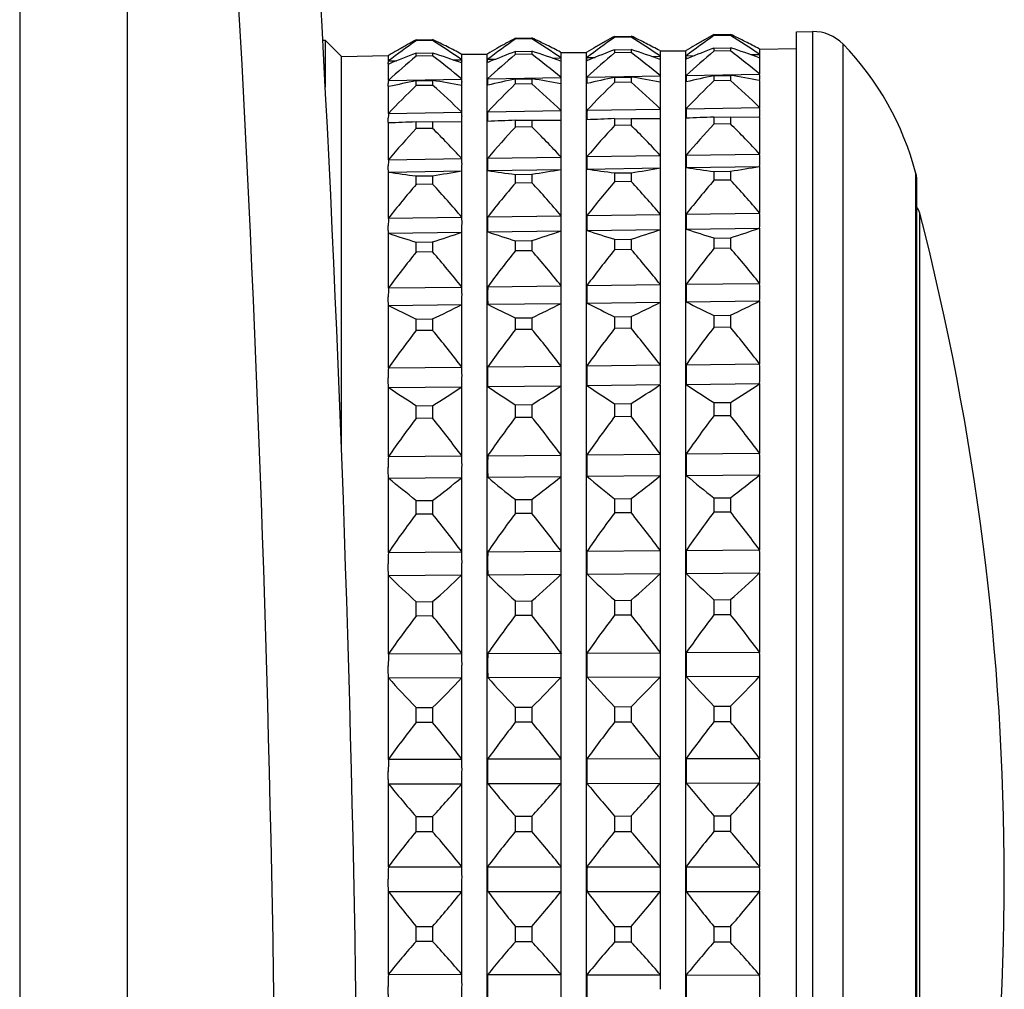
# Model space of a CAD drawing. Extents: x -4487 to 427, y -5362 to 498.
# Drawn here: x -88 to -76, y -153 to -141 of the extents above; entities that cross this region are included whole.
import ezdxf

# ---------------------------------------------------------------- set-up
doc = ezdxf.new("R2010")
doc.units = 0
doc.header["$LTSCALE"] = 25.4
doc.layers.add('DATA', color=7, linetype='CONTINUOUS')

# ---------------------------------------------------------------- blocks, each defined once
blk = doc.blocks.new('____-6-1')
at = {"layer": 'DATA', "color": 0, "linetype": 'CONTINUOUS'}
for p, q in [((-87.075, -108.11), (-87.075, -501)), ((-88.375, -138.787), (-88.375, -164.887)), ((-78.985, -141.594), (-78.792, -141.591)), ((-78.985, -162.08), (-78.985, -141.595)), ((-78.792, -141.591), (-78.792, -162.084)), ((-84.711, -141.694), (-84.682, -141.694)), ((-84.682, -141.694), (-84.682, -142.264)), ((-84.485, -141.891), (-84.682, -141.694)), ((-83.584, -141.691), (-83.384, -141.687)), ((-83.584, -141.703), (-83.584, -141.691)), ((-83.384, -141.699), (-83.584, -141.703)), ((-83.384, -141.687), (-83.384, -141.699)), ((-82.385, -141.67), (-82.185, -141.666)), ((-82.385, -141.67), (-82.385, -141.682)), ((-82.185, -141.679), (-82.385, -141.682)), ((-82.185, -141.666), (-82.185, -141.679)), ((-81.185, -141.649), (-80.985, -141.645)), ((-81.185, -141.649), (-81.185, -141.661)), ((-80.985, -141.658), (-81.185, -141.661)), ((-80.985, -141.645), (-80.985, -141.658)), ((-79.985, -141.628), (-79.785, -141.625)), ((-79.985, -141.628), (-79.985, -141.641)), ((-79.785, -141.637), (-79.985, -141.641)), ((-79.785, -141.625), (-79.785, -141.637)), ((-82.385, -141.832), (-82.185, -141.828)), ((-82.385, -141.832), (-82.385, -141.868)), ((-82.185, -141.828), (-82.185, -141.865)), ((-81.837, -141.841), (-81.832, -141.844)), ((-81.832, -141.844), (-81.83, -141.844)), ((-81.831, -141.911), (-81.831, -141.845)), ((-81.83, -141.844), (-81.53, -141.844)), ((-81.53, -141.844), (-81.521, -141.839)), ((-81.53, -141.844), (-81.53, -161.831)), ((-81.519, -141.839), (-81.521, -141.839)), ((-81.185, -141.811), (-80.985, -141.807)), ((-81.185, -141.811), (-81.185, -141.848)), ((-80.985, -141.844), (-81.185, -141.848)), ((-80.985, -141.807), (-80.985, -141.844)), ((-80.637, -141.82), (-80.632, -141.823)), ((-80.632, -141.823), (-80.63, -141.823)), ((-80.631, -141.89), (-80.631, -141.824)), ((-80.63, -141.823), (-80.33, -141.823)), ((-80.33, -141.823), (-80.321, -141.818)), ((-80.33, -141.823), (-80.33, -161.852)), ((-80.319, -141.818), (-80.321, -141.818)), ((-79.985, -141.79), (-79.785, -141.787)), ((-79.985, -141.79), (-79.985, -141.828)), ((-79.785, -141.824), (-79.985, -141.828)), ((-79.785, -141.787), (-79.785, -141.824)), ((-79.438, -141.799), (-79.432, -141.802)), ((-79.432, -141.802), (-78.985, -141.795)), ((-79.43, -141.87), (-79.43, -141.803)), ((-78.424, -161.932), (-78.424, -141.743)), ((-84.485, -141.891), (-83.92, -141.881)), ((-84.485, -146.656), (-84.485, -141.891)), ((-83.92, -141.882), (-83.92, -141.948)), ((-83.909, -141.875), (-83.919, -141.881)), ((-83.919, -141.946), (-83.819, -141.945)), ((-83.584, -141.852), (-83.384, -141.849)), ((-83.584, -141.888), (-83.584, -141.852)), ((-83.384, -141.885), (-83.584, -141.888)), ((-83.384, -141.849), (-83.384, -141.885)), ((-83.137, -141.933), (-83.031, -141.931)), ((-83.037, -141.862), (-83.031, -141.865)), ((-83.031, -141.865), (-83.029, -141.865)), ((-83.031, -141.936), (-83.031, -141.931)), ((-83.03, -141.932), (-83.03, -141.866)), ((-83.03, -141.95), (-83.029, -141.948)), ((-83.03, -141.952), (-83.03, -141.95)), ((-83.029, -141.865), (-82.729, -141.865)), ((-82.729, -141.865), (-82.721, -141.86)), ((-82.729, -141.865), (-82.729, -161.81)), ((-82.719, -141.86), (-82.721, -141.86)), ((-82.719, -141.925), (-82.619, -141.924)), ((-82.185, -141.865), (-82.385, -141.868)), ((-81.937, -141.912), (-81.832, -141.91)), ((-81.836, -141.948), (-81.832, -141.949)), ((-81.831, -141.916), (-81.831, -141.91)), ((-81.831, -142.147), (-81.831, -141.95)), ((-81.83, -141.93), (-81.829, -141.927)), ((-81.83, -141.931), (-81.83, -141.93)), ((-81.519, -141.905), (-81.419, -141.903)), ((-80.737, -141.891), (-80.632, -141.889)), ((-80.636, -141.927), (-80.632, -141.929)), ((-80.631, -141.895), (-80.632, -141.889)), ((-80.631, -141.91), (-80.63, -141.909)), ((-80.631, -142.127), (-80.631, -141.93)), ((-80.63, -141.909), (-80.629, -141.907)), ((-80.319, -141.884), (-80.219, -141.882)), ((-79.538, -141.87), (-79.432, -141.869)), ((-79.436, -141.906), (-79.432, -141.908)), ((-79.43, -142.107), (-79.43, -141.908)), ((-83.92, -141.986), (-83.92, -142.183)), ((-83.913, -141.983), (-83.919, -141.985)), ((-83.036, -141.969), (-83.031, -141.97)), ((-83.03, -142.167), (-83.03, -141.971)), ((-83.919, -142.181), (-83.031, -142.166)), ((-83.584, -142.185), (-83.384, -142.182)), ((-83.584, -142.244), (-83.584, -142.185)), ((-83.384, -142.182), (-83.384, -142.241)), ((-83.03, -142.207), (-83.03, -142.205)), ((-82.719, -142.161), (-81.832, -142.146)), ((-82.385, -142.165), (-82.185, -142.161)), ((-82.385, -142.165), (-82.385, -142.225)), ((-82.185, -142.161), (-82.185, -142.221)), ((-81.83, -142.187), (-81.83, -142.185)), ((-81.519, -142.141), (-80.632, -142.126)), ((-81.185, -142.144), (-80.985, -142.141)), ((-81.185, -142.144), (-81.185, -142.205)), ((-80.985, -142.202), (-81.185, -142.205)), ((-80.985, -142.141), (-80.985, -142.202)), ((-80.636, -142.202), (-80.632, -142.203)), ((-80.629, -142.158), (-80.632, -142.126)), ((-80.631, -142.167), (-80.63, -142.164)), ((-80.631, -142.529), (-80.631, -142.204)), ((-80.319, -142.12), (-79.432, -142.105)), ((-79.985, -142.124), (-79.785, -142.121)), ((-79.985, -142.124), (-79.985, -142.186)), ((-79.785, -142.183), (-79.985, -142.186)), ((-79.785, -142.121), (-79.785, -142.183)), ((-79.437, -142.182), (-79.432, -142.183)), ((-79.43, -142.511), (-79.43, -142.183)), ((-83.92, -142.259), (-83.92, -142.583)), ((-83.912, -142.257), (-83.919, -142.259)), ((-83.384, -142.241), (-83.584, -142.244)), ((-83.036, -142.243), (-83.031, -142.244)), ((-83.03, -142.568), (-83.03, -142.245)), ((-82.185, -142.221), (-82.385, -142.225)), ((-81.836, -142.223), (-81.832, -142.224)), ((-81.831, -142.549), (-81.831, -142.224)), ((-82.719, -142.562), (-81.832, -142.547)), ((-81.519, -142.542), (-80.632, -142.528)), ((-80.629, -142.575), (-80.632, -142.528)), ((-80.319, -142.523), (-79.432, -142.509)), ((-83.919, -142.581), (-83.031, -142.567)), ((-83.584, -142.683), (-83.384, -142.679)), ((-83.384, -142.679), (-83.384, -142.761)), ((-83.384, -142.679), (-83.031, -142.682)), ((-82.385, -142.663), (-82.185, -142.66)), ((-82.385, -142.663), (-82.385, -142.746)), ((-82.185, -142.66), (-82.185, -142.743)), ((-82.185, -142.66), (-81.832, -142.662)), ((-81.831, -143.109), (-81.831, -142.663)), ((-81.185, -142.644), (-80.985, -142.641)), ((-81.185, -142.644), (-81.185, -142.727)), ((-80.985, -142.641), (-80.985, -142.724)), ((-80.985, -142.641), (-80.632, -142.643)), ((-80.631, -143.091), (-80.631, -142.644)), ((-79.985, -142.624), (-79.785, -142.621)), ((-79.985, -142.624), (-79.985, -142.709)), ((-79.785, -142.621), (-79.785, -142.706)), ((-79.785, -142.621), (-79.432, -142.624)), ((-79.43, -143.074), (-79.43, -142.624)), ((-83.92, -142.696), (-83.92, -143.142)), ((-83.584, -142.764), (-83.584, -142.683)), ((-83.384, -142.761), (-83.584, -142.764)), ((-83.03, -143.127), (-83.03, -142.682)), ((-82.185, -142.743), (-82.385, -142.746)), ((-80.985, -142.724), (-81.185, -142.727)), ((-79.785, -142.706), (-79.985, -142.709)), ((-83.919, -143.14), (-83.031, -143.126)), ((-82.719, -143.121), (-81.832, -143.108)), ((-81.519, -143.103), (-80.632, -143.09)), ((-80.629, -143.152), (-80.632, -143.09)), ((-80.319, -143.085), (-79.432, -143.072)), ((-82.719, -143.271), (-81.832, -143.258)), ((-81.831, -143.819), (-81.831, -143.259)), ((-81.519, -143.253), (-80.632, -143.24)), ((-80.631, -143.802), (-80.631, -143.241)), ((-80.319, -143.235), (-79.432, -143.222)), ((-79.43, -143.787), (-79.43, -143.221)), ((-83.92, -143.289), (-83.92, -143.849)), ((-83.919, -143.29), (-83.031, -143.276)), ((-83.584, -143.337), (-83.384, -143.334)), ((-83.584, -143.439), (-83.584, -143.337)), ((-83.384, -143.334), (-83.384, -143.436)), ((-83.03, -143.836), (-83.03, -143.277)), ((-82.385, -143.319), (-82.185, -143.316)), ((-82.385, -143.319), (-82.385, -143.422)), ((-82.185, -143.316), (-82.185, -143.419)), ((-81.185, -143.3), (-80.985, -143.297)), ((-81.185, -143.3), (-81.185, -143.406)), ((-80.985, -143.297), (-80.985, -143.403)), ((-79.985, -143.282), (-79.785, -143.279)), ((-79.985, -143.282), (-79.985, -143.389)), ((-79.785, -143.386), (-79.985, -143.389)), ((-79.785, -143.279), (-79.785, -143.386)), ((-77.546, -160.37), (-77.546, -143.305)), ((-77.546, -143.305), (-77.538, -143.362)), ((-77.538, -143.362), (-77.538, -160.313)), ((-83.384, -143.436), (-83.584, -143.439)), ((-82.185, -143.419), (-82.385, -143.422)), ((-80.985, -143.403), (-81.185, -143.406)), ((-83.919, -143.847), (-83.031, -143.835)), ((-82.719, -143.83), (-81.832, -143.818)), ((-81.519, -143.814), (-80.632, -143.801)), ((-80.629, -143.877), (-80.632, -143.801)), ((-80.319, -143.797), (-79.432, -143.785)), ((-77.496, -159.887), (-77.496, -143.788)), ((-81.519, -143.996), (-80.632, -143.984)), ((-80.631, -144.651), (-80.631, -143.985)), ((-80.319, -143.98), (-79.432, -143.967)), ((-79.43, -144.638), (-79.43, -143.967)), ((-83.92, -144.029), (-83.92, -144.693)), ((-83.919, -144.029), (-83.031, -144.017)), ((-83.03, -144.681), (-83.03, -144.018)), ((-82.719, -144.013), (-81.832, -144.001)), ((-81.831, -144.666), (-81.831, -144.001)), ((-81.185, -144.103), (-80.985, -144.1)), ((-81.185, -144.103), (-81.185, -144.228)), ((-80.985, -144.1), (-80.985, -144.225)), ((-79.985, -144.087), (-79.785, -144.084)), ((-79.985, -144.087), (-79.985, -144.213)), ((-79.785, -144.084), (-79.785, -144.211)), ((-83.584, -144.136), (-83.384, -144.134)), ((-83.584, -144.258), (-83.584, -144.136)), ((-83.384, -144.134), (-83.384, -144.255)), ((-82.385, -144.12), (-82.185, -144.117)), ((-82.385, -144.12), (-82.385, -144.243)), ((-82.185, -144.117), (-82.185, -144.24)), ((-80.985, -144.225), (-81.185, -144.228)), ((-79.785, -144.211), (-79.985, -144.213)), ((-83.384, -144.255), (-83.584, -144.258)), ((-82.185, -144.24), (-82.385, -144.243)), ((-83.919, -144.691), (-83.031, -144.68)), ((-82.719, -144.676), (-81.832, -144.665)), ((-81.519, -144.661), (-80.632, -144.65)), ((-80.629, -144.738), (-80.632, -144.65)), ((-80.319, -144.646), (-79.432, -144.635)), ((-83.92, -144.902), (-83.92, -145.66)), ((-83.919, -144.903), (-83.031, -144.892)), ((-83.03, -145.649), (-83.03, -144.892)), ((-82.719, -144.888), (-81.832, -144.877)), ((-81.831, -145.636), (-81.831, -144.878)), ((-81.519, -144.873), (-80.632, -144.862)), ((-80.631, -145.623), (-80.631, -144.863)), ((-80.319, -144.859), (-79.432, -144.848)), ((-79.43, -145.612), (-79.43, -144.847)), ((-82.385, -145.053), (-82.185, -145.051)), ((-82.385, -145.053), (-82.385, -145.193)), ((-82.185, -145.051), (-82.185, -145.191)), ((-81.185, -145.038), (-80.985, -145.036)), ((-81.185, -145.038), (-81.185, -145.181)), ((-80.985, -145.036), (-80.985, -145.178)), ((-79.985, -145.024), (-79.785, -145.021)), ((-79.985, -145.024), (-79.985, -145.168)), ((-79.785, -145.021), (-79.785, -145.166)), ((-83.584, -145.068), (-83.384, -145.065)), ((-83.584, -145.206), (-83.584, -145.068)), ((-83.384, -145.065), (-83.384, -145.204)), ((-80.985, -145.178), (-81.185, -145.181)), ((-79.785, -145.166), (-79.985, -145.168)), ((-83.384, -145.204), (-83.584, -145.206)), ((-82.185, -145.191), (-82.385, -145.193)), ((-83.919, -145.657), (-83.031, -145.648)), ((-82.719, -145.644), (-81.832, -145.635)), ((-81.519, -145.632), (-80.632, -145.622)), ((-80.629, -145.72), (-80.632, -145.622)), ((-80.319, -145.619), (-79.432, -145.609)), ((-83.92, -145.894), (-83.92, -146.732)), ((-83.919, -145.895), (-83.031, -145.886)), ((-83.03, -146.722), (-83.03, -145.886)), ((-82.719, -145.882), (-81.832, -145.873)), ((-81.831, -146.712), (-81.831, -145.873)), ((-81.519, -145.87), (-80.632, -145.86)), ((-80.631, -146.701), (-80.631, -145.861)), ((-80.319, -145.857), (-79.432, -145.847)), ((-79.43, -146.693), (-79.43, -145.846)), ((-83.584, -146.115), (-83.384, -146.113)), ((-83.584, -146.268), (-83.584, -146.115)), ((-83.384, -146.113), (-83.384, -146.266)), ((-82.385, -146.102), (-82.185, -146.1)), ((-82.385, -146.102), (-82.385, -146.258)), ((-82.185, -146.1), (-82.185, -146.256)), ((-81.185, -146.09), (-80.985, -146.088)), ((-81.185, -146.09), (-81.185, -146.247)), ((-80.985, -146.088), (-80.985, -146.245)), ((-79.985, -146.077), (-79.785, -146.075)), ((-79.985, -146.077), (-79.985, -146.236)), ((-79.785, -146.075), (-79.785, -146.235)), ((-80.985, -146.245), (-81.185, -146.247)), ((-79.785, -146.235), (-79.985, -146.236)), ((-83.384, -146.266), (-83.584, -146.268)), ((-82.185, -146.256), (-82.385, -146.258)), ((-83.919, -146.729), (-83.031, -146.721)), ((-82.719, -146.719), (-81.832, -146.711)), ((-81.519, -146.708), (-80.632, -146.7)), ((-80.629, -146.807), (-80.632, -146.7)), ((-80.319, -146.698), (-79.432, -146.69)), ((-81.519, -146.968), (-80.632, -146.96)), ((-80.631, -147.867), (-80.631, -146.96)), ((-80.319, -146.958), (-79.432, -146.95)), ((-79.43, -147.861), (-79.43, -146.948)), ((-83.92, -146.987), (-83.92, -147.891)), ((-83.919, -146.989), (-83.031, -146.981)), ((-83.03, -147.883), (-83.03, -146.981)), ((-82.719, -146.978), (-81.832, -146.971)), ((-81.831, -147.875), (-81.831, -146.971)), ((-83.584, -147.26), (-83.384, -147.259)), ((-83.584, -147.425), (-83.584, -147.26)), ((-83.384, -147.259), (-83.384, -147.424)), ((-82.385, -147.25), (-82.185, -147.248)), ((-82.385, -147.25), (-82.385, -147.417)), ((-82.185, -147.248), (-82.185, -147.416)), ((-81.185, -147.239), (-80.985, -147.238)), ((-81.185, -147.239), (-81.185, -147.409)), ((-80.985, -147.238), (-80.985, -147.408)), ((-79.985, -147.229), (-79.785, -147.227)), ((-79.985, -147.229), (-79.985, -147.401)), ((-79.785, -147.227), (-79.785, -147.4)), ((-83.384, -147.424), (-83.584, -147.425)), ((-82.185, -147.416), (-82.385, -147.417)), ((-80.985, -147.408), (-81.185, -147.409)), ((-79.785, -147.4), (-79.985, -147.401)), ((-83.919, -147.889), (-83.031, -147.883)), ((-82.719, -147.881), (-81.832, -147.875)), ((-81.519, -147.873), (-80.632, -147.867)), ((-80.629, -147.981), (-80.632, -147.867)), ((-80.319, -147.865), (-79.432, -147.859)), ((-82.719, -148.158), (-81.832, -148.152)), ((-81.831, -149.107), (-81.831, -148.152)), ((-81.519, -148.15), (-80.632, -148.144)), ((-80.631, -149.101), (-80.631, -148.144)), ((-80.319, -148.142), (-79.432, -148.136)), ((-79.43, -149.098), (-79.43, -148.134)), ((-83.92, -148.164), (-83.92, -149.118)), ((-83.919, -148.166), (-83.031, -148.16)), ((-83.03, -149.112), (-83.03, -148.16)), ((-83.584, -148.484), (-83.384, -148.482)), ((-83.584, -148.658), (-83.584, -148.484)), ((-83.384, -148.482), (-83.384, -148.657)), ((-82.385, -148.476), (-82.185, -148.475)), ((-82.385, -148.476), (-82.385, -148.653)), ((-82.185, -148.475), (-82.185, -148.652)), ((-81.185, -148.468), (-80.985, -148.467)), ((-81.185, -148.468), (-81.185, -148.647)), ((-80.985, -148.467), (-80.985, -148.646)), ((-79.985, -148.46), (-79.785, -148.459)), ((-79.985, -148.46), (-79.985, -148.642)), ((-79.785, -148.459), (-79.785, -148.641)), ((-83.384, -148.657), (-83.584, -148.658)), ((-82.185, -148.652), (-82.385, -148.653)), ((-80.985, -148.646), (-81.185, -148.647)), ((-79.785, -148.641), (-79.985, -148.642)), ((-82.719, -149.11), (-81.832, -149.106)), ((-81.519, -149.105), (-80.632, -149.101)), ((-80.629, -149.22), (-80.632, -149.101)), ((-80.319, -149.099), (-79.432, -149.095)), ((-83.919, -149.116), (-83.031, -149.112)), ((-83.92, -149.403), (-83.92, -150.392)), ((-83.919, -149.405), (-83.031, -149.401)), ((-83.03, -150.388), (-83.03, -149.401)), ((-82.719, -149.4), (-81.832, -149.396)), ((-81.831, -150.385), (-81.831, -149.396)), ((-81.519, -149.395), (-80.632, -149.391)), ((-80.631, -150.382), (-80.631, -149.39)), ((-80.319, -149.389), (-79.432, -149.385)), ((-79.43, -150.382), (-79.43, -149.383)), ((-83.584, -149.765), (-83.384, -149.764)), ((-83.584, -149.945), (-83.584, -149.765)), ((-83.384, -149.764), (-83.384, -149.945)), ((-82.385, -149.759), (-82.185, -149.758)), ((-82.385, -149.759), (-82.385, -149.942)), ((-82.185, -149.758), (-82.185, -149.942)), ((-81.185, -149.754), (-80.985, -149.753)), ((-81.185, -149.754), (-81.185, -149.94)), ((-80.985, -149.753), (-80.985, -149.939)), ((-79.985, -149.749), (-79.785, -149.748)), ((-79.985, -149.749), (-79.985, -149.937)), ((-79.785, -149.748), (-79.785, -149.936)), ((-80.985, -149.939), (-81.185, -149.94)), ((-79.785, -149.936), (-79.985, -149.937)), ((-83.384, -149.945), (-83.584, -149.945)), ((-82.185, -149.942), (-82.385, -149.942)), ((-83.919, -150.389), (-83.031, -150.387)), ((-82.719, -150.386), (-81.832, -150.384)), ((-81.519, -150.384), (-80.632, -150.382)), ((-80.629, -150.504), (-80.632, -150.382)), ((-80.319, -150.381), (-79.432, -150.379)), ((-83.92, -150.684), (-83.92, -151.69)), ((-83.919, -150.687), (-83.031, -150.685)), ((-83.03, -151.688), (-83.03, -150.684)), ((-82.719, -150.684), (-81.832, -150.682)), ((-81.831, -151.688), (-81.831, -150.682)), ((-81.519, -150.681), (-80.632, -150.679)), ((-80.631, -151.688), (-80.631, -150.679)), ((-80.319, -150.678), (-79.432, -150.676)), ((-79.43, -151.69), (-79.43, -150.674)), ((-83.584, -151.265), (-83.584, -151.081)), ((-83.584, -151.081), (-83.384, -151.081)), ((-83.384, -151.081), (-83.384, -151.265)), ((-82.385, -151.078), (-82.385, -151.265)), ((-82.385, -151.078), (-82.185, -151.078)), ((-82.185, -151.078), (-82.185, -151.265)), ((-81.185, -151.076), (-80.985, -151.075)), ((-81.185, -151.076), (-81.185, -151.265)), ((-80.985, -151.075), (-80.985, -151.265)), ((-79.985, -151.073), (-79.985, -151.264)), ((-79.985, -151.073), (-79.785, -151.073)), ((-79.785, -151.073), (-79.785, -151.264)), ((-83.384, -151.265), (-83.584, -151.265)), ((-82.185, -151.265), (-82.385, -151.265)), ((-80.985, -151.265), (-81.185, -151.265)), ((-79.785, -151.264), (-79.985, -151.264)), ((-83.919, -151.688), (-83.031, -151.688)), ((-82.719, -151.688), (-81.832, -151.688)), ((-81.519, -151.688), (-80.632, -151.688)), ((-80.629, -151.811), (-80.632, -151.688)), ((-80.319, -151.688), (-79.432, -151.688)), ((-83.92, -151.985), (-83.92, -152.991)), ((-83.919, -151.988), (-83.031, -151.988)), ((-83.03, -152.991), (-83.03, -151.987)), ((-82.719, -151.988), (-81.832, -151.988)), ((-81.831, -152.993), (-81.831, -151.987)), ((-81.519, -151.988), (-80.632, -151.988)), ((-80.631, -152.996), (-80.631, -151.987)), ((-80.319, -151.988), (-79.432, -151.988)), ((-79.43, -153.001), (-79.43, -151.985)), ((-83.584, -152.594), (-83.584, -152.41)), ((-83.584, -152.41), (-83.384, -152.41)), ((-83.384, -152.41), (-83.384, -152.594)), ((-82.385, -152.41), (-82.385, -152.597)), ((-82.385, -152.41), (-82.185, -152.41)), ((-82.185, -152.41), (-82.185, -152.597)), ((-81.185, -152.41), (-81.185, -152.599)), ((-81.185, -152.41), (-80.985, -152.41)), ((-80.985, -152.41), (-80.985, -152.6)), ((-79.985, -152.411), (-79.985, -152.602)), ((-79.985, -152.411), (-79.785, -152.411)), ((-79.785, -152.411), (-79.785, -152.602)), ((-83.384, -152.594), (-83.584, -152.594)), ((-82.185, -152.597), (-82.385, -152.597)), ((-80.985, -152.6), (-81.185, -152.599)), ((-79.785, -152.602), (-79.985, -152.602)), ((-83.919, -152.988), (-83.031, -152.99)), ((-82.719, -152.991), (-81.832, -152.993)), ((-81.519, -152.994), (-80.632, -152.996)), ((-80.629, -153.118), (-80.632, -152.996)), ((-80.319, -152.997), (-79.432, -152.999))]:
    blk.add_line(p, q, dxfattribs=at)
at = {"layer": 'DATA', "color": 0, "linetype": 'CONTINUOUS', "flags": 128}
for points in [[(-83.031, -141.97), (-83.031, -141.97, 0.092872), (-83.03, -141.954), (-83.03, -141.954)], [(-82.719, -141.965), (-82.719, -141.964, -0.091172), (-82.719, -141.926), (-82.719, -141.925)], [(-81.832, -141.949), (-81.831, -141.949, 0.092689), (-81.831, -141.933), (-81.831, -141.933)], [(-81.519, -141.944), (-81.519, -141.943, -0.09099), (-81.519, -141.905), (-81.519, -141.905)], [(-80.632, -141.929), (-80.632, -141.928, 0.092507), (-80.631, -141.913), (-80.631, -141.912)], [(-80.319, -141.923), (-80.319, -141.922, -0.090809), (-80.319, -141.885), (-80.319, -141.884)], [(-79.432, -141.908), (-79.432, -141.907, 0.045434), (-79.43, -141.888), (-79.43, -141.888)], [(-79.43, -141.888), (-79.43, -141.888, 0.028363), (-79.431, -141.875), (-79.431, -141.875)], [(-83.03, -142.205), (-83.03, -142.205, 0.045681), (-83.029, -142.198), (-83.029, -142.198)], [(-81.831, -142.192), (-81.831, -142.191, -0.064653), (-81.83, -142.187), (-81.83, -142.187)], [(-81.83, -142.185), (-81.83, -142.185, 0.045579), (-81.829, -142.178), (-81.829, -142.178)], [(-80.631, -142.171), (-80.631, -142.171, -0.064529), (-80.631, -142.167), (-80.631, -142.167)], [(-80.63, -142.164), (-80.63, -142.164, 0.045478), (-80.629, -142.158), (-80.629, -142.158)], [(-79.43, -142.144), (-79.43, -142.144, 0.022251), (-79.432, -142.106), (-79.432, -142.105)], [(-83.03, -142.212), (-83.03, -142.212, -0.064778), (-83.03, -142.207), (-83.03, -142.207)], [(-83.03, -142.634), (-83.03, -142.634, -0.064371), (-83.03, -142.624), (-83.03, -142.624)], [(-81.831, -142.615), (-81.831, -142.615, -0.064248), (-81.83, -142.605), (-81.83, -142.605)], [(-80.631, -142.596), (-80.631, -142.596, -0.064126), (-80.63, -142.586), (-80.63, -142.586)], [(-83.03, -143.214), (-83.03, -143.214, -0.04901), (-83.03, -143.201), (-83.03, -143.201)], [(-81.831, -143.196), (-81.831, -143.196, -0.048917), (-81.83, -143.183), (-81.83, -143.183)], [(-80.631, -143.178), (-80.631, -143.178, -0.048823), (-80.63, -143.165), (-80.63, -143.165)], [(-83.03, -143.942), (-83.03, -143.942, -0.040392), (-83.03, -143.926), (-83.03, -143.926)], [(-81.831, -143.925), (-81.831, -143.925, -0.040314), (-81.83, -143.909), (-81.83, -143.909)], [(-80.631, -143.909), (-80.631, -143.909, -0.040237), (-80.63, -143.893), (-80.63, -143.893)], [(-83.03, -144.805), (-83.03, -144.804, -0.0348), (-83.03, -144.786), (-83.03, -144.786)], [(-81.831, -144.79), (-81.831, -144.79, -0.034732), (-81.83, -144.771), (-81.83, -144.771)], [(-80.631, -144.775), (-80.631, -144.775, -0.034665), (-80.63, -144.757), (-80.63, -144.756)], [(-83.584, -145.068), (-83.586, -145.067, -0.008618), (-83.913, -144.906), (-83.919, -144.903)], [(-83.03, -145.788), (-83.03, -145.787, -0.031043), (-83.03, -145.767), (-83.03, -145.767)], [(-81.831, -145.775), (-81.831, -145.775, -0.030982), (-81.83, -145.754), (-81.83, -145.754)], [(-80.631, -145.762), (-80.631, -145.762, -0.030922), (-80.63, -145.741), (-80.63, -145.741)], [(-83.384, -146.113), (-83.382, -146.112, 0.009496), (-83.038, -145.89), (-83.031, -145.886)], [(-82.185, -146.1), (-82.182, -146.099, 0.009481), (-81.838, -145.877), (-81.832, -145.873)], [(-80.985, -146.088), (-80.983, -146.086, 0.009465), (-80.638, -145.864), (-80.632, -145.86)], [(-83.584, -146.115), (-83.586, -146.114, -0.009968), (-83.913, -145.899), (-83.919, -145.895)], [(-81.831, -146.864), (-81.831, -146.863, -0.028396), (-81.83, -146.841), (-81.83, -146.841)], [(-80.631, -146.853), (-80.631, -146.853, -0.02834), (-80.63, -146.831), (-80.63, -146.83)], [(-83.03, -146.874), (-83.03, -146.874, -0.028451), (-83.03, -146.852), (-83.03, -146.851)], [(-83.584, -147.26), (-83.586, -147.259, -0.010555), (-83.913, -146.994), (-83.919, -146.989)], [(-83.03, -148.046), (-83.03, -148.045, -0.026676), (-83.03, -148.022), (-83.03, -148.021)], [(-81.831, -148.038), (-81.831, -148.037, -0.026624), (-81.83, -148.014), (-81.83, -148.013)], [(-80.631, -148.03), (-80.631, -148.029, -0.026572), (-80.63, -148.006), (-80.63, -148.005)], [(-83.03, -149.282), (-83.03, -149.282, -0.025526), (-83.03, -149.257), (-83.03, -149.256)], [(-81.831, -149.277), (-81.831, -149.276, -0.025476), (-81.83, -149.251), (-81.83, -149.251)], [(-80.631, -149.271), (-80.631, -149.271, -0.025427), (-80.63, -149.246), (-80.63, -149.246)], [(-81.831, -150.559), (-81.831, -150.559, -0.024828), (-81.83, -150.533), (-81.83, -150.533)], [(-80.631, -150.557), (-80.631, -150.556, -0.024779), (-80.63, -150.531), (-80.63, -150.53)], [(-83.03, -150.562), (-83.03, -150.562, -0.024876), (-83.03, -150.536), (-83.03, -150.536)], [(-83.03, -151.864), (-83.03, -151.864, -0.024658), (-83.03, -151.838), (-83.03, -151.837)], [(-81.831, -151.864), (-81.831, -151.864, -0.02461), (-81.83, -151.838), (-81.83, -151.837)], [(-80.631, -151.864), (-80.631, -151.864, -0.024562), (-80.63, -151.838), (-80.63, -151.837)], [(-83.03, -153.165), (-83.03, -153.165, -0.024883), (-83.03, -153.14), (-83.03, -153.139)], [(-81.831, -153.168), (-81.831, -153.168, -0.024835), (-81.83, -153.142), (-81.83, -153.142)], [(-80.631, -153.171), (-80.631, -153.17, -0.024786), (-80.63, -153.145), (-80.63, -153.145)]]:
    blk.add_lwpolyline(points, format="xyb", dxfattribs=at)
for points in [[(-83.029, -143.91), (-83.031, -143.836), (-83.031, -143.835)], [(-81.829, -143.893), (-81.831, -143.82), (-81.831, -143.818)]]:
    blk.add_lwpolyline(points, dxfattribs=at)
at = {"layer": 'DATA', "color": 0, "linetype": 'CONTINUOUS'}
for centre, radius, start, end in [((-384.266, -157.87), 299, 355.00261, 4.99739), ((-384.275, -157.87), 300, 355.00261, 4.99739), ((-78.783, -142.091), 0.5, 44.1866, 91), ((-77.827, -149.962), 10.068, 124.8785, 127.231), ((-77.975, -151.982), 11.721, 118.5933, 119.2414), ((-88.449, -152.2), 11.669, 63.2885, 64.275), ((-88.76, -150.284), 10.129, 55.5589, 57.9464), ((-76.613, -149.961), 10.092, 124.8832, 127.2302), ((-76.778, -151.953), 11.712, 118.5986, 119.2349), ((-87.258, -152.195), 11.687, 63.285, 64.2699), ((-87.57, -150.278), 10.147, 55.5569, 57.9404), ((-75.402, -149.954), 10.11, 124.8891, 127.2322), ((-75.921, -151.317), 11.008, 119.2445, 119.579), ((-75.569, -151.947), 11.73, 118.6037, 119.239), ((-86.067, -152.19), 11.706, 63.2814, 64.2648), ((-86.381, -150.272), 10.165, 55.5549, 57.9344), ((-74.191, -149.947), 10.128, 124.895, 127.2341), ((-74.893, -150.991), 10.658, 119.5825, 119.9283), ((-74.711, -151.311), 11.026, 119.2485, 119.5825), ((-74.36, -151.941), 11.747, 118.6087, 119.2431), ((-84.876, -152.185), 11.724, 63.2777, 64.2598), ((-85.191, -150.265), 10.182, 55.5529, 57.9285), ((-84.481, -151.391), 10.837, 62.2645, 63.258), ((-78.941, -150.279), 9.763, 119.9314, 120.5901), ((-78.562, -150.937), 10.522, 119.575, 119.9339), ((-78.364, -151.284), 10.921, 119.2478, 119.5752), ((-88.054, -151.405), 10.781, 62.2694, 63.2686), ((-77.684, -150.356), 9.876, 119.9193, 120.6484), ((-77.69, -154.125), 13.159, 110.9002, 112.346), ((-77.312, -151.002), 10.622, 119.5753, 119.9223), ((-77.13, -151.323), 10.99, 119.2404, 119.5754), ((-86.463, -154.883), 13.738, 70.3157, 71.8535), ((-86.863, -151.4), 10.8, 62.2675, 63.2651), ((-76.475, -150.351), 9.894, 119.9223, 120.6502), ((-74.498, -149.818), 10.404, 129.9962, 132.4433), ((-76.482, -154.123), 13.18, 110.9042, 112.3475), ((-76.103, -150.997), 10.64, 119.5789, 119.9253), ((-85.271, -154.883), 13.76, 70.3142, 71.8496), ((-87.223, -150.038), 10.298, 50.2019, 52.7129), ((-85.672, -151.396), 10.818, 62.2656, 63.2616), ((-75.266, -150.345), 9.912, 119.9253, 120.6519), ((-73.285, -149.811), 10.422, 130.0024, 132.4453), ((-75.274, -154.121), 13.2, 110.9082, 112.3489), ((-84.079, -154.883), 13.782, 70.3135, 71.8456), ((-86.035, -150.031), 10.316, 50.1997, 52.7066), ((-80.934, -144.182), 3.5, 14.5055, 44.1866), ((-83.806, -141.967), 0.114, 169.5943, 172.9343), ((-83.811, -141.966), 0.109, 172.9402, 179.8061), ((-76.927, -149.826), 10.36, 129.9851, 132.4421), ((-78.951, -153.99), 12.992, 110.8925, 112.4539), ((-87.655, -154.884), 13.716, 70.3173, 71.8574), ((-89.599, -150.051), 10.262, 50.206, 52.7256), ((-83.039, -141.947), 0.00969, 354.3666, 1.2525), ((-75.711, -149.825), 10.385, 129.99, 132.4413), ((-78.549, -152.011), 10.877, 112.395, 112.5404), ((-88.411, -150.044), 10.28, 50.2039, 52.7193), ((-81.839, -141.926), 0.00972, 354.3751, 1.2456), ((-77.341, -152.009), 10.898, 112.3962, 112.5418), ((-80.639, -141.906), 0.00974, 354.3835, 1.2387), ((-76.133, -152.008), 10.919, 112.3975, 112.5431), ((-79.532, -141.888), 0.102, 7.1617, 10.8497), ((-83.492, -142.221), 0.429, 174.6934, 179.8928), ((-79.238, -162.657), 20.929, 101.9847, 102.9034), ((-87.15, -164.576), 22.709, 79.5633, 80.4556), ((-82.32, -142.2), 0.401, 174.4397, 185.5603), ((-78.027, -162.687), 20.98, 101.9875, 102.9222), ((-85.957, -164.59), 22.744, 79.5623, 80.4533), ((-81.994, -142.203), 0.163, 352.7165, 3.9615), ((-81.119, -142.179), 0.402, 174.4513, 185.5487), ((-76.82, -162.698), 21.012, 101.9899, 102.9231), ((-84.764, -164.604), 22.779, 79.5614, 80.4511), ((-88.121, -150.28), 10.779, 45.9875, 48.5422), ((-80.794, -142.183), 0.164, 352.7315, 3.9535), ((-79.919, -142.159), 0.402, 174.4627, 185.5373), ((-75.612, -162.709), 21.044, 101.9922, 102.9241), ((-72.326, -150.11), 11.021, 134.0248, 136.4933), ((-83.571, -164.62), 22.816, 79.5611, 80.4488), ((-86.935, -150.274), 10.798, 45.9854, 48.5358), ((-79.838, -142.143), 0.408, 354.4219, 359.8928), ((-75.974, -150.123), 10.954, 134.0072, 136.4901), ((-90.493, -150.291), 10.74, 45.9917, 48.5553), ((-83.193, -142.223), 0.163, 352.7014, 3.9696), ((-74.755, -150.122), 10.981, 134.0122, 136.4893), ((-89.307, -150.286), 10.759, 45.9896, 48.5487), ((-73.54, -150.116), 11.001, 134.0185, 136.4913), ((-81.848, -142.619), 0.873, 176.2282, 183.7718), ((-80.646, -142.6), 0.874, 176.2361, 183.7639), ((-79.445, -142.581), 0.876, 176.2439, 183.7561), ((-80.352, -142.568), 0.922, 0.0851, 3.6509), ((-82.986, -142.64), 0.934, 176.4055, 179.9305), ((-83.385, -142.651), 0.355, 355.0488, 2.6991), ((-83.109, -142.615), 0.0798, 353.2179, 0.4897), ((-75.887, -308.254), 165.718, 92.24719, 92.36283), ((-82.186, -142.632), 0.355, 355.059, 2.6935), ((-81.909, -142.595), 0.08, 353.2318, 0.4872), ((-74.676, -308.485), 165.969, 92.24748, 92.36294), ((-80.987, -142.612), 0.356, 355.0693, 2.6879), ((-80.71, -142.576), 0.0802, 353.2456, 0.4847), ((-73.466, -308.716), 166.219, 92.24777, 92.36306), ((-80.318, -142.565), 0.888, 356.2211, 359.9309), ((-77.122, -307.39), 164.834, 92.24678, 92.36303), ((-75.036, -150.704), 11.667, 137.1146, 139.584), ((-91.384, -150.843), 11.371, 42.7335, 45.2932), ((-73.814, -150.705), 11.696, 137.1195, 139.5832), ((-90.2, -150.838), 11.392, 42.7314, 45.2867), ((-72.597, -150.7), 11.718, 137.1258, 139.5852), ((-89.016, -150.834), 11.413, 42.7293, 45.2802), ((-71.381, -150.696), 11.739, 137.1321, 139.5872), ((-87.831, -150.83), 11.434, 42.7272, 45.2737), ((-82.328, -143.216), 1.592, 177.2472, 179.9477), ((-81.233, -143.196), 1.488, 177.1102, 182.8898), ((-80.03, -143.178), 1.491, 177.1162, 182.8838), ((-80.766, -143.153), 0.136, 354.8212, 0.377), ((-78.827, -143.16), 1.494, 177.1222, 182.8778), ((-81.004, -143.149), 1.574, 0.0645, 2.7948), ((-80.943, -143.145), 1.513, 357.1059, 359.9481), ((-83.634, -143.236), 0.604, 356.2062, 2.0698), ((-83.165, -143.189), 0.136, 354.7998, 0.381), ((-78.879, -117.26), 26.293, 261.6035, 262.3389), ((-86.747, -114.208), 29.463, 278.9092, 279.6047), ((-82.436, -143.218), 0.606, 356.2141, 2.0655), ((-81.965, -143.171), 0.136, 354.8105, 0.379), ((-77.673, -117.202), 26.333, 261.6027, 262.3371), ((-85.556, -114.145), 29.509, 278.911, 279.6054), ((-81.237, -143.2), 0.607, 356.222, 2.0612), ((-76.467, -117.145), 26.373, 261.602, 262.3352), ((-84.364, -114.083), 29.553, 278.9127, 279.6061), ((-80.099, -117.417), 26.153, 261.6022, 262.3415), ((-87.939, -114.27), 29.418, 278.9075, 279.604), ((-70.517, -151.483), 12.456, 139.4723, 141.8988), ((-88.665, -151.606), 12.101, 40.2654, 42.7866), ((-74.177, -151.486), 12.379, 139.4549, 141.8957), ((-92.213, -151.614), 12.034, 40.2716, 42.8059), ((-72.953, -151.489), 12.41, 139.4598, 141.8949), ((-91.031, -151.611), 12.057, 40.2695, 42.7995), ((-71.735, -151.486), 12.433, 139.4661, 141.8969), ((-89.848, -151.609), 12.079, 40.2675, 42.793), ((-77.69, -143.838), 0.2, 14.4558, 40.1197), ((-81.561, -143.94), 2.359, 177.7383, 179.9574), ((-80.517, -143.922), 2.204, 177.6253, 182.3747), ((-79.312, -143.905), 2.208, 177.6303, 182.3697), ((-78.108, -143.888), 2.213, 177.6352, 182.3648), ((-81.763, -143.878), 2.333, 0.0528, 2.2956), ((-108.722, -151.838), 32.247, 345.5442, 14.4558), ((-83.925, -143.969), 0.895, 356.8824, 1.7016), ((-83.23, -143.911), 0.201, 355.725, 0.3154), ((-82.727, -143.952), 0.897, 356.8888, 1.698), ((-82.031, -143.894), 0.201, 355.7338, 0.3137), ((-85.657, -129.346), 15.477, 287.572, 288.948), ((-81.529, -143.935), 0.899, 356.8953, 1.6945), ((-80.831, -143.878), 0.202, 355.7426, 0.3121), ((-75.932, -130.847), 13.846, 251.527, 252.9791), ((-84.466, -129.307), 15.501, 287.5754, 288.9494), ((-81.671, -143.874), 2.241, 357.6221, 359.9578), ((-79.569, -131.008), 13.729, 251.5273, 252.9916), ((-88.04, -129.425), 15.428, 287.565, 288.9453), ((-78.346, -130.921), 13.803, 251.5299, 252.9865), ((-86.849, -129.385), 15.453, 287.5685, 288.9467), ((-77.139, -130.884), 13.824, 251.5285, 252.9828), ((-71.014, -152.419), 13.059, 141.1553, 143.5562), ((-90.564, -152.544), 12.687, 38.4761, 40.9706), ((-69.794, -152.418), 13.083, 141.1614, 143.5582), ((-89.383, -152.543), 12.71, 38.474, 40.9642), ((-73.459, -152.415), 13.002, 141.1442, 143.5551), ((-92.926, -152.545), 12.64, 38.4801, 40.9834), ((-72.233, -152.419), 13.035, 141.1491, 143.5543), ((-91.745, -152.545), 12.664, 38.4781, 40.977), ((-80.739, -144.799), 3.181, 178.0525, 179.9635), ((-79.748, -144.782), 2.972, 177.9551, 182.0449), ((-78.542, -144.767), 2.979, 177.9593, 182.0407), ((-77.336, -144.753), 2.985, 177.9636, 182.0364), ((-82.577, -144.744), 3.147, 0.0454, 1.9764), ((-84.237, -144.836), 1.207, 357.3151, 1.4657), ((-83.3, -144.769), 0.271, 356.3177, 0.2727), ((-83.04, -144.821), 1.209, 357.3207, 1.4626), ((-82.101, -144.754), 0.271, 356.3253, 0.2713), ((-81.842, -144.806), 1.212, 357.3263, 1.4596), ((-80.901, -144.739), 0.272, 356.3328, 0.2699), ((-82.453, -144.74), 3.023, 357.9524, 359.9639), ((-88.513, -134.176), 12.037, 295.2195, 297.0913), ((-77.734, -135.205), 10.891, 242.7597, 244.7203), ((-87.323, -134.144), 12.057, 295.2242, 297.0931), ((-76.526, -135.175), 10.908, 242.7578, 244.7153), ((-86.132, -134.112), 12.076, 295.2289, 297.0949), ((-75.317, -135.145), 10.926, 242.7559, 244.7104), ((-84.941, -134.08), 12.095, 295.2337, 297.0967), ((-91.217, -153.679), 13.303, 37.2752, 39.7177), ((-69.096, -153.583), 13.762, 142.3016, 144.6393), ((-90.037, -153.681), 13.327, 37.2732, 39.7114), ((-72.827, -153.527), 13.6, 142.2781, 144.6428), ((-93.577, -153.675), 13.254, 37.2793, 39.7303), ((-71.537, -153.58), 13.711, 142.2895, 144.6354), ((-92.397, -153.677), 13.278, 37.2772, 39.724), ((-70.317, -153.582), 13.737, 142.2955, 144.6373), ((-78.98, -145.763), 3.741, 178.1771, 181.8229), ((-77.772, -145.751), 3.749, 178.1809, 181.8191), ((-76.564, -145.738), 3.757, 178.1847, 181.8153), ((-83.392, -145.731), 3.962, 0.0405, 1.7615), ((-79.917, -145.778), 4.004, 178.264, 179.9675), ((-83.37, -145.747), 0.341, 356.7169, 0.2437), ((-83.352, -145.81), 1.522, 357.6115, 1.304), ((-82.171, -145.734), 0.341, 356.7236, 0.2425), ((-82.156, -145.797), 1.525, 357.6165, 1.3013), ((-80.971, -145.722), 0.342, 356.7304, 0.2412), ((-83.234, -145.726), 3.804, 358.1747, 359.9679), ((-84.549, -145.822), 1.519, 357.6065, 1.3067), ((-76.962, -137.501), 10.168, 235.5142, 237.7689), ((-75.752, -137.475), 10.185, 235.5121, 237.7632), ((-74.542, -137.448), 10.202, 235.5099, 237.7575), ((-85.621, -136.627), 11.105, 301.707, 303.8735), ((-70.011, -154.695), 14.008, 142.9064, 145.2362), ((-91.567, -154.816), 13.618, 36.5785, 39.0022), ((-68.79, -154.699), 14.034, 142.9124, 145.2381), ((-90.388, -154.82), 13.643, 36.5765, 38.996), ((-72.524, -154.636), 13.869, 142.889, 145.2416), ((-93.926, -154.807), 13.567, 36.5825, 39.0147), ((-71.233, -154.691), 13.982, 142.9003, 145.2342), ((-92.747, -154.811), 13.593, 36.5805, 39.0085), ((-78.263, -146.849), 4.457, 178.3299, 181.6701), ((-77.054, -146.838), 4.467, 178.3334, 181.6666), ((-75.845, -146.828), 4.476, 178.3369, 181.6631), ((-84.151, -146.823), 4.721, 0.0371, 1.6136), ((-79.151, -146.862), 4.77, 178.4095, 179.9703), ((-83.435, -146.83), 0.406, 356.9917, 0.2237), ((-82.236, -146.82), 0.406, 356.9979, 0.2225), ((-81.037, -146.809), 0.407, 357.004, 0.2214), ((-83.961, -146.818), 4.531, 358.3277, 359.9707), ((-84.839, -146.912), 1.809, 357.8071, 1.1974), ((-83.643, -146.902), 1.813, 357.8117, 1.1949), ((-87.621, -138.431), 11.027, 307.0005, 309.3334), ((-82.447, -146.891), 1.817, 357.8162, 1.1924), ((-73.635, -139.071), 10.338, 229.7201, 232.1066), ((-86.433, -138.406), 11.046, 307.0064, 309.3355), ((-89.996, -138.481), 10.99, 306.9885, 309.329), ((-76.058, -139.118), 10.303, 229.7245, 232.1189), ((-88.809, -138.456), 11.008, 306.9945, 309.3312), ((-74.847, -139.095), 10.32, 229.7223, 232.1127), ((-72.471, -155.794), 13.912, 143.0189, 145.3715), ((-94.05, -155.997), 13.684, 36.3675, 38.791), ((-71.179, -155.852), 14.025, 143.0303, 145.3642), ((-92.871, -156.004), 13.71, 36.3656, 38.7848), ((-69.957, -155.858), 14.051, 143.0363, 145.3661), ((-91.692, -156.01), 13.735, 36.3636, 38.7785), ((-68.736, -155.865), 14.078, 143.0423, 145.3681), ((-90.513, -156.017), 13.761, 36.3616, 38.7723), ((-78.493, -148.03), 5.428, 178.509, 179.9722), ((-77.648, -148.019), 5.072, 178.4344, 181.5656), ((-76.438, -148.011), 5.083, 178.4377, 181.5623), ((-75.227, -148.003), 5.093, 178.4409, 181.5591), ((-84.803, -148), 5.373, 0.0347, 1.5125), ((-83.49, -147.999), 0.461, 357.1795, 0.21), ((-82.292, -147.991), 0.462, 357.1854, 0.2089), ((-82.698, -148.07), 2.068, 357.9528, 1.1179), ((-81.093, -147.982), 0.463, 357.1912, 0.2078), ((-84.586, -147.995), 5.156, 358.4323, 359.9726), ((-85.089, -148.086), 2.059, 357.9442, 1.1225), ((-89.685, -139.917), 11.38, 311.2317, 313.6399), ((-83.893, -148.078), 2.063, 357.9485, 1.1202), ((-73.864, -140.444), 10.861, 225.1912, 227.6256), ((-88.499, -139.895), 11.399, 311.2379, 313.6421), ((-72.651, -140.423), 10.88, 225.189, 227.6193), ((-87.313, -139.873), 11.419, 311.244, 313.6443), ((-76.319, -140.516), 10.783, 225.189, 227.6405), ((-90.871, -139.939), 11.36, 311.2255, 313.6377), ((-75.078, -140.465), 10.842, 225.1935, 227.6318), ((-72.67, -156.98), 13.725, 142.6743, 145.0395), ((-93.942, -157.222), 13.595, 36.6237, 39.049), ((-71.38, -157.04), 13.837, 142.6856, 145.0322), ((-92.763, -157.231), 13.62, 36.6217, 39.0427), ((-70.158, -157.049), 13.863, 142.6917, 145.0341), ((-91.584, -157.24), 13.646, 36.6198, 39.0365), ((-68.937, -157.058), 13.888, 142.6978, 145.0361), ((-90.405, -157.25), 13.671, 36.6177, 39.0303), ((-75.965, -149.25), 5.556, 178.5056, 181.4944), ((-74.754, -149.244), 5.567, 178.5087, 181.4913), ((-85.304, -149.244), 5.874, 0.0332, 1.4466), ((-77.988, -149.263), 5.932, 178.5738, 179.9735), ((-77.176, -149.255), 5.544, 178.5025, 181.4975), ((-82.335, -149.227), 0.505, 357.3075, 0.2), ((-81.136, -149.222), 0.506, 357.3131, 0.1989), ((-85.28, -149.324), 2.25, 358.0336, 1.0738), ((-83.533, -149.233), 0.504, 357.302, 0.201), ((-84.085, -149.319), 2.255, 358.0377, 1.0716), ((-82.89, -149.313), 2.26, 358.0418, 1.0693), ((-85.065, -149.238), 5.636, 358.5005, 359.9738), ((-75.33, -141.753), 11.503, 221.6994, 224.1437), ((-91.748, -141.266), 11.924, 314.544, 316.9752), ((-74.083, -141.705), 11.567, 221.7039, 224.135), ((-90.564, -141.246), 11.945, 314.5503, 316.9774), ((-72.868, -141.686), 11.587, 221.7017, 224.1287), ((-89.38, -141.227), 11.966, 314.5565, 316.9796), ((-71.652, -141.667), 11.608, 221.6995, 224.1225), ((-88.196, -141.207), 11.987, 314.5628, 316.9818), ((-70.602, -158.251), 13.456, 141.8557, 144.2225), ((-91.251, -158.489), 13.36, 37.3598, 39.7878), ((-69.382, -158.262), 13.481, 141.8618, 144.2245), ((-90.071, -158.5), 13.384, 37.3578, 39.7816), ((-73.109, -158.177), 13.323, 141.8381, 144.228), ((-93.61, -158.465), 13.31, 37.3639, 39.8004), ((-71.822, -158.239), 13.432, 141.8496, 144.2205), ((-92.43, -158.477), 13.335, 37.3618, 39.7941), ((-77.671, -150.541), 6.249, 178.6105, 179.9742), ((-76.88, -150.535), 5.841, 178.541, 181.459), ((-75.668, -150.532), 5.853, 178.544, 181.456), ((-74.456, -150.53), 5.865, 178.5471, 181.4529), ((-85.619, -150.531), 6.189, 0.0324, 1.4094), ((-83.56, -150.511), 0.531, 357.3711, 0.196), ((-82.362, -150.509), 0.532, 357.3765, 0.195), ((-81.163, -150.506), 0.533, 357.382, 0.1939), ((-85.367, -150.525), 5.937, 358.539, 359.9745), ((-85.401, -150.605), 2.371, 358.0841, 1.0462), ((-84.206, -150.603), 2.376, 358.0881, 1.0441), ((-83.011, -150.6), 2.381, 358.0921, 1.0419), ((-74.391, -142.954), 12.27, 219.0622, 221.4765), ((-92.567, -142.541), 12.54, 317.0795, 319.5036), ((-73.139, -142.908), 12.338, 219.0667, 221.4679), ((-91.385, -142.524), 12.562, 317.0857, 319.5057), ((-71.922, -142.892), 12.36, 219.0645, 221.4617), ((-90.202, -142.507), 12.585, 317.092, 319.5079), ((-70.705, -142.875), 12.382, 219.0623, 221.4555), ((-89.02, -142.49), 12.607, 317.0982, 319.51), ((-73.859, -159.294), 12.612, 140.4569, 142.9054), ((-92.975, -159.629), 12.725, 38.6122, 41.0924), ((-72.634, -159.313), 12.644, 140.4618, 142.9046), ((-91.794, -159.643), 12.749, 38.6102, 41.0861), ((-71.415, -159.327), 12.667, 140.4681, 142.9066), ((-90.613, -159.658), 12.773, 38.6083, 41.0797), ((-70.196, -159.341), 12.691, 140.4743, 142.9085), ((-89.431, -159.672), 12.796, 38.6062, 41.0735), ((-77.564, -151.84), 6.357, 178.6223, 179.9744), ((-76.779, -151.838), 5.942, 178.5535, 181.4465), ((-75.566, -151.838), 5.954, 178.5565, 181.4435), ((-74.354, -151.838), 5.967, 178.5595, 181.4405), ((-85.726, -151.841), 6.296, 0.0321, 1.3972), ((-83.569, -151.813), 0.54, 357.3934, 0.1944), ((-82.371, -151.813), 0.541, 357.3988, 0.1934), ((-81.172, -151.813), 0.543, 357.4041, 0.1924), ((-85.469, -151.835), 6.039, 358.5514, 359.9748), ((-85.442, -151.908), 2.412, 358.1004, 1.0373), ((-84.247, -151.908), 2.417, 358.1044, 1.0352), ((-83.052, -151.908), 2.422, 358.1083, 1.033), ((-73.566, -144.15), 12.985, 217.1297, 219.508), ((-93.27, -143.8), 13.11, 318.9439, 321.3514), ((-72.309, -144.105), 13.057, 217.1341, 219.4995), ((-92.089, -143.786), 13.133, 318.9501, 321.3535), ((-71.091, -144.091), 13.08, 217.1319, 219.4934), ((-90.908, -143.771), 13.157, 318.9564, 321.3556), ((-69.872, -144.078), 13.104, 217.1298, 219.4873), ((-89.727, -143.757), 13.181, 318.9625, 321.3578), ((-74.673, -160.482), 11.902, 138.4861, 140.9751), ((-92.28, -160.877), 12.155, 40.458, 42.9589), ((-73.45, -160.504), 11.931, 138.4911, 140.9743), ((-91.097, -160.894), 12.177, 40.456, 42.9525), ((-72.233, -160.52), 11.953, 138.4975, 140.9763), ((-89.915, -160.911), 12.2, 40.454, 42.9461), ((-71.015, -160.536), 11.975, 138.5038, 140.9783), ((-88.732, -160.928), 12.221, 40.4519, 42.9398), ((-77.673, -153.14), 6.248, 178.6103, 179.9742), ((-76.88, -153.14), 5.841, 178.541, 181.459), ((-75.668, -153.143), 5.853, 178.544, 181.456), ((-74.456, -153.145), 5.865, 178.5471, 181.4529), ((-85.62, -153.151), 6.19, 0.0324, 1.4092), ((-83.56, -153.115), 0.531, 357.3707, 0.1961), ((-82.361, -153.118), 0.532, 357.3762, 0.1951), ((-81.163, -153.12), 0.533, 357.3816, 0.1941), ((-85.365, -153.145), 5.936, 358.5389, 359.9746), ((-85.4, -153.209), 2.37, 358.084, 1.0463), ((-84.206, -153.211), 2.375, 358.088, 1.0441)]:
    blk.add_arc(centre, radius, start, end, dxfattribs=at)
for points, knots in [([(-83.919, -141.985), (-83.92, -141.98), (-83.92, -141.97), (-83.92, -141.966), (-83.92, -141.966), (-83.92, -141.966)], [0, 0, 0, 1, 2, 2, 3, 3, 3]), ([(-83.029, -141.947), (-83.03, -141.942), (-83.031, -141.937), (-83.031, -141.936), (-83.031, -141.936)], [0, 0, 0, 1, 1, 2, 2, 2]), ([(-83.03, -141.954), (-83.031, -141.953), (-83.03, -141.952), (-83.03, -141.952), (-83.03, -141.952)], [0, 0, 0, 1, 1, 2, 2, 2]), ([(-81.829, -141.926), (-81.83, -141.921), (-81.831, -141.916), (-81.831, -141.916), (-81.831, -141.916)], [0, 0, 0, 1, 1, 2, 2, 2]), ([(-81.831, -141.933), (-81.831, -141.932), (-81.83, -141.931), (-81.83, -141.931), (-81.83, -141.931)], [0, 0, 0, 1, 1, 2, 2, 2]), ([(-80.629, -141.905), (-80.63, -141.9), (-80.631, -141.895), (-80.631, -141.895), (-80.631, -141.895)], [0, 0, 0, 1, 1, 2, 2, 2]), ([(-80.631, -141.912), (-80.631, -141.911), (-80.631, -141.91), (-80.631, -141.91), (-80.631, -141.91)], [0, 0, 0, 1, 1, 2, 2, 2]), ([(-83.029, -142.198), (-83.03, -142.182), (-83.031, -142.167), (-83.031, -142.166), (-83.031, -142.166)], [0, 0, 0, 1, 1, 2, 2, 2]), ([(-81.829, -142.178), (-81.83, -142.162), (-81.831, -142.146), (-81.831, -142.146), (-81.831, -142.146)], [0, 0, 0, 1, 1, 2, 2, 2]), ([(-83.919, -142.259), (-83.92, -142.248), (-83.92, -142.229), (-83.92, -142.22), (-83.92, -142.22), (-83.92, -142.22)], [0, 0, 0, 1, 2, 2, 3, 3, 3]), ([(-81.829, -142.595), (-81.83, -142.571), (-81.831, -142.548), (-81.831, -142.548), (-81.831, -142.547)], [0, 0, 0, 1, 1, 2, 2, 2]), ([(-83.919, -142.696), (-83.92, -142.686), (-83.92, -142.658), (-83.92, -142.639), (-83.92, -142.639), (-83.92, -142.639)], [0, 0, 0, 1, 2, 2, 3, 3, 3]), ([(-83.029, -142.614), (-83.03, -142.59), (-83.031, -142.568), (-83.031, -142.567), (-83.031, -142.567)], [0, 0, 0, 1, 1, 2, 2, 2]), ([(-83.029, -143.188), (-83.03, -143.157), (-83.031, -143.127), (-83.031, -143.127), (-83.031, -143.126)], [0, 0, 0, 1, 1, 2, 2, 2]), ([(-81.829, -143.17), (-81.83, -143.139), (-81.831, -143.109), (-81.831, -143.109), (-81.831, -143.108)], [0, 0, 0, 1, 1, 2, 2, 2]), ([(-83.919, -143.29), (-83.92, -143.252), (-83.92, -143.215), (-83.92, -143.215), (-83.92, -143.215)], [0, 0, 0, 1, 1, 2, 2, 2]), ([(-83.919, -144.029), (-83.92, -143.984), (-83.92, -143.939), (-83.92, -143.939), (-83.92, -143.938)], [0, 0, 0, 1, 1, 2, 2, 2]), ([(-83.029, -144.767), (-83.03, -144.724), (-83.031, -144.682), (-83.031, -144.681), (-83.031, -144.68)], [0, 0, 0, 1, 1, 2, 2, 2]), ([(-81.829, -144.752), (-81.83, -144.709), (-81.831, -144.667), (-81.831, -144.666), (-81.831, -144.665)], [0, 0, 0, 1, 1, 2, 2, 2]), ([(-83.919, -144.903), (-83.92, -144.85), (-83.92, -144.798), (-83.92, -144.797), (-83.92, -144.797)], [0, 0, 0, 1, 1, 2, 2, 2]), ([(-83.029, -145.746), (-83.03, -145.697), (-83.031, -145.65), (-83.031, -145.649), (-83.031, -145.648)], [0, 0, 0, 1, 1, 2, 2, 2]), ([(-81.829, -145.733), (-81.83, -145.684), (-81.831, -145.637), (-81.831, -145.636), (-81.831, -145.635)], [0, 0, 0, 1, 1, 2, 2, 2]), ([(-83.919, -145.895), (-83.92, -145.836), (-83.92, -145.777), (-83.92, -145.777), (-83.92, -145.776)], [0, 0, 0, 1, 1, 2, 2, 2]), ([(-83.029, -146.828), (-83.03, -146.775), (-83.031, -146.724), (-83.031, -146.723), (-83.031, -146.721)], [0, 0, 0, 1, 1, 2, 2, 2]), ([(-81.829, -146.818), (-81.83, -146.764), (-81.831, -146.713), (-81.831, -146.712), (-81.831, -146.711)], [0, 0, 0, 1, 1, 2, 2, 2]), ([(-83.919, -146.989), (-83.92, -146.924), (-83.92, -146.86), (-83.92, -146.86), (-83.92, -146.859)], [0, 0, 0, 1, 1, 2, 2, 2]), ([(-83.029, -147.997), (-83.03, -147.94), (-83.031, -147.885), (-83.031, -147.884), (-83.031, -147.883)], [0, 0, 0, 1, 1, 2, 2, 2]), ([(-81.829, -147.989), (-81.83, -147.932), (-81.831, -147.877), (-81.831, -147.876), (-81.831, -147.875)], [0, 0, 0, 1, 1, 2, 2, 2]), ([(-83.919, -148.166), (-83.92, -148.097), (-83.92, -148.028), (-83.92, -148.028), (-83.92, -148.027)], [0, 0, 0, 1, 1, 2, 2, 2]), ([(-81.829, -149.226), (-81.83, -149.166), (-81.831, -149.109), (-81.831, -149.108), (-81.831, -149.106)], [0, 0, 0, 1, 1, 2, 2, 2]), ([(-83.029, -149.231), (-83.03, -149.171), (-83.031, -149.114), (-83.031, -149.113), (-83.031, -149.112)], [0, 0, 0, 1, 1, 2, 2, 2]), ([(-83.919, -149.405), (-83.92, -149.333), (-83.92, -149.262), (-83.92, -149.261), (-83.92, -149.26)], [0, 0, 0, 1, 1, 2, 2, 2]), ([(-83.029, -150.51), (-83.03, -150.448), (-83.031, -150.39), (-83.031, -150.389), (-83.031, -150.387)], [0, 0, 0, 1, 1, 2, 2, 2]), ([(-81.829, -150.507), (-81.83, -150.446), (-81.831, -150.387), (-81.831, -150.386), (-81.831, -150.384)], [0, 0, 0, 1, 1, 2, 2, 2]), ([(-83.919, -150.687), (-83.92, -150.612), (-83.92, -150.539), (-83.92, -150.539), (-83.92, -150.538)], [0, 0, 0, 1, 1, 2, 2, 2]), ([(-83.029, -151.811), (-83.03, -151.749), (-83.031, -151.69), (-83.031, -151.689), (-83.031, -151.688)], [0, 0, 0, 1, 1, 2, 2, 2]), ([(-81.829, -151.811), (-81.83, -151.749), (-81.831, -151.69), (-81.831, -151.689), (-81.831, -151.688)], [0, 0, 0, 1, 1, 2, 2, 2]), ([(-83.919, -151.988), (-83.92, -151.913), (-83.92, -151.839), (-83.92, -151.838), (-83.92, -151.838)], [0, 0, 0, 1, 1, 2, 2, 2]), ([(-83.029, -153.113), (-83.03, -153.052), (-83.031, -152.993), (-83.031, -152.992), (-83.031, -152.99)], [0, 0, 0, 1, 1, 2, 2, 2]), ([(-81.829, -153.116), (-81.83, -153.054), (-81.831, -152.996), (-81.831, -152.995), (-81.831, -152.993)], [0, 0, 0, 1, 1, 2, 2, 2]), ([(-83.919, -153.286), (-83.92, -153.212), (-83.92, -153.138), (-83.92, -153.138), (-83.92, -153.137)], [0, 0, 0, 1, 1, 2, 2, 2])]:
    blk.add_open_spline(points, degree=2, knots=knots, dxfattribs=at)

msp = doc.modelspace()

# ---------------------------------------------------------------- block references
at = {"layer": 'DATA', "color": 0}
msp.add_blockref('____-6-1', (0, 0), dxfattribs=at)

doc.saveas('drawing.dxf')
